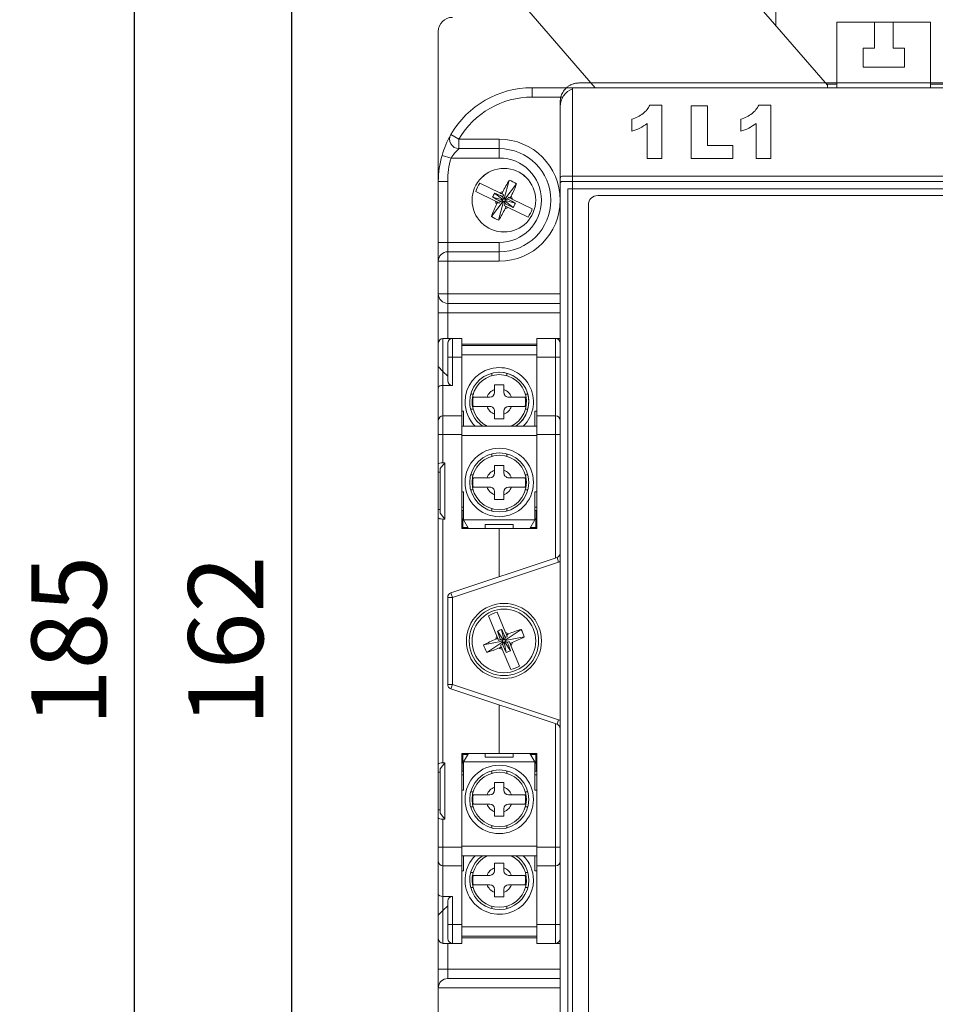
# Model space of a CAD drawing. Units: millimetres. Extents: x 2352 to 3475, y 1308 to 2084.
# Drawn here: x 2671 to 2768, y 1866 to 1971 of the extents above; entities that cross this region are included whole.
import ezdxf

# ---------------------------------------------------------------- set-up
doc = ezdxf.new("R2010")
doc.units = ezdxf.units.MM
doc.layers.get('0').update_dxf_attribs({"linetype": 'CONTINUOUS', "lineweight": 13})
doc.layers.get('DEFPOINTS').update_dxf_attribs({"linetype": 'CONTINUOUS', "lineweight": 13})
doc.layers.add('DIM', color=3, linetype='CONTINUOUS', lineweight=13)
doc.styles.add('DAYUSP', font='simplex.shx', dxfattribs={"bigfont": 'chineset.shx'})
doc.dimstyles.get("Standard").update_dxf_attribs({"dimscale": 4, "dimtxt": 2, "dimasz": 2, "dimexe": 1.25, "dimexo": 1, "dimgap": 0.75, "dimtad": 1, "dimdsep": 46, "dimlunit": 6, "dimtxsty": 'DAYUSP', "dimcen": 0, "dimadec": 0, "dimazin": 0, "dimtm": 1e-09, "dimtfac": 1, "dimtmove": 0, "dimatfit": 3, "dimfxl": 0, "dimtolj": 1, "dimarcsym": 0})

# ---------------------------------------------------------------- blocks, each defined once
blk = doc.blocks.new('*D228')
at = {"layer": 'DEFPOINTS', "color": 0}
for p in [(2736.44, 1986.22), (2699.77, 1824.22), (2736.44, 1824.22)]:
    blk.add_point(p, dxfattribs=at)
at = {"layer": 'DIM', "color": 0, "lineweight": -2}
for p, q in [((2732.44, 1986.22), (2694.77, 1986.22)), ((2699.77, 1978.22), (2699.77, 1832.22)), ((2732.44, 1824.22), (2694.77, 1824.22))]:
    blk.add_line(p, q, dxfattribs=at)
at = {"layer": 'DIM', "color": 0}
for points in [[(2698.44, 1978.22), (2701.1, 1978.22), (2699.77, 1986.22)], [(2698.44, 1832.22), (2701.1, 1832.22), (2699.77, 1824.22)]]:
    blk.add_solid(points, dxfattribs=at)
at = {"layer": 'DIM', "color": 0, "insert": (2692.77, 1905.22), "char_height": 8, "attachment_point": 5, "rotation": 90, "style": 'DAYUSP'}
blk.add_mtext('\\A1;162', dxfattribs=at)
blk = doc.blocks.new('*D229')
at = {"layer": 'DEFPOINTS', "color": 0}
for p in [(2683.05, 1997.72), (2723.94, 1997.72), (2723.94, 1812.72)]:
    blk.add_point(p, dxfattribs=at)
at = {"layer": 'DIM', "color": 0, "lineweight": -2}
for p, q in [((2719.94, 1997.72), (2678.05, 1997.72)), ((2683.05, 1820.72), (2683.05, 1989.72)), ((2719.94, 1812.72), (2678.05, 1812.72))]:
    blk.add_line(p, q, dxfattribs=at)
at = {"layer": 'DIM', "color": 0}
for points in [[(2681.71, 1989.72), (2684.38, 1989.72), (2683.05, 1997.72)], [(2681.71, 1820.72), (2684.38, 1820.72), (2683.05, 1812.72)]]:
    blk.add_solid(points, dxfattribs=at)
at = {"layer": 'DIM', "color": 0, "insert": (2676.05, 1905.22), "char_height": 8, "attachment_point": 5, "rotation": 90, "style": 'DAYUSP'}
blk.add_mtext('\\A1;185', dxfattribs=at)

msp = doc.modelspace()

# ---------------------------------------------------------------- linework, layer by layer
at = {"color": 0, "linetype": 'Continuous', "lineweight": 15}
for p, q in [((2751.44, 1981.857), (2751.44, 1970.826)), ((2723.94, 1973.717), (2732.157, 1964.217)), ((2756.94, 1964.467), (2748.94, 1973.717)), ((2757.94, 1971.217), (2761.94, 1971.217)), ((2757.94, 1964.217), (2757.94, 1971.217)), ((2761.94, 1971.217), (2761.94, 1968.417)), ((2761.94, 1971.217), (2763.94, 1971.217)), ((2763.94, 1968.417), (2763.94, 1971.217)), ((2763.94, 1971.217), (2767.94, 1971.217)), ((2767.94, 1971.217), (2767.94, 1964.217)), ((2715.44, 1970.217), (2715.44, 1954.217)), ((2761.94, 1968.417), (2760.74, 1968.417)), ((2760.74, 1968.417), (2760.74, 1966.417)), ((2765.14, 1968.417), (2763.94, 1968.417)), ((2765.14, 1966.417), (2765.14, 1968.417)), ((2760.74, 1966.417), (2765.14, 1966.417)), ((2756.845, 1964.577), (2757.94, 1964.577)), ((2767.94, 1964.577), (2772.004, 1964.577)), ((2725.44, 1964.217), (2729.75, 1964.217)), ((2725.44, 1963.217), (2725.44, 1964.217)), ((2729.75, 1964.217), (2838.44, 1964.217)), ((2729.75, 1964.217), (2729.75, 1964.094)), ((2729.75, 1964.094), (2729.75, 1846.34)), ((2756.94, 1964.217), (2756.94, 1964.467)), ((2728.708, 1963.217), (2725.44, 1963.217)), ((2728.44, 1962.217), (2728.44, 1848.217)), ((2717.646, 1958.717), (2716.78, 1959.217)), ((2717.646, 1958.717), (2721.94, 1958.717)), ((2717.646, 1958.717), (2717.646, 1957.717)), ((2721.94, 1958.717), (2721.94, 1957.717)), ((2721.94, 1957.717), (2717.646, 1957.717)), ((2721.94, 1957.717), (2721.94, 1956.717)), ((2716.795, 1956.717), (2715.834, 1956.995)), ((2721.94, 1956.717), (2716.795, 1956.717)), ((2715.44, 1947.717), (2715.44, 1954.217)), ((2716.44, 1954.217), (2715.44, 1954.217)), ((2716.44, 1954.217), (2716.44, 1947.717)), ((2723.004, 1954.352), (2722.479, 1952.362)), ((2719.432, 1953.134), (2721.548, 1952.097)), ((2721.988, 1952.995), (2719.872, 1954.032)), ((2722.321, 1953.109), (2722.255, 1952.976)), ((2723.782, 1953.971), (2722.531, 1952.336)), ((2721.099, 1950.463), (2722.349, 1952.098)), ((2721.225, 1952.538), (2722.295, 1952.255)), ((2722.321, 1952.308), (2721.442, 1952.981)), ((2721.548, 1952.097), (2721.682, 1952.032)), ((2721.846, 1951.951), (2721.682, 1952.032)), ((2721.727, 1951.898), (2721.846, 1951.951)), ((2721.972, 1951.89), (2721.846, 1951.951)), ((2721.876, 1950.082), (2722.402, 1952.072)), ((2721.972, 1951.89), (2722.038, 1952.037)), ((2722.122, 1952.93), (2721.988, 1952.995)), ((2722.012, 1952.112), (2722.295, 1952.181)), ((2722.038, 1952.037), (2722.303, 1952.156)), ((2722.122, 1952.93), (2722.286, 1952.849)), ((2722.255, 1952.976), (2722.286, 1952.849)), ((2722.26, 1952.62), (2722.379, 1952.354)), ((2722.286, 1952.849), (2722.412, 1952.788)), ((2722.336, 1952.645), (2722.412, 1952.788)), ((2722.336, 1952.645), (2722.405, 1952.362)), ((2722.545, 1951.788), (2722.476, 1952.071)), ((2722.62, 1951.814), (2722.502, 1952.08)), ((2723.439, 1951.453), (2722.559, 1952.126)), ((2722.843, 1952.397), (2722.577, 1952.278)), ((2723.656, 1951.896), (2722.585, 1952.178)), ((2722.869, 1952.321), (2722.586, 1952.252)), ((2722.909, 1952.544), (2722.843, 1952.397)), ((2722.909, 1952.544), (2723.035, 1952.482)), ((2723.153, 1952.536), (2723.035, 1952.482)), ((2723.035, 1952.482), (2723.199, 1952.402)), ((2723.153, 1952.536), (2723.219, 1952.669)), ((2723.332, 1952.336), (2723.199, 1952.402)), ((2725.449, 1951.299), (2723.332, 1952.336)), ((2721.727, 1951.898), (2721.662, 1951.765)), ((2722.545, 1951.788), (2722.469, 1951.646)), ((2722.594, 1951.584), (2722.469, 1951.646)), ((2722.56, 1951.325), (2722.625, 1951.458)), ((2722.759, 1951.504), (2722.594, 1951.584)), ((2722.625, 1951.458), (2722.594, 1951.584)), ((2722.759, 1951.504), (2722.892, 1951.438)), ((2722.892, 1951.438), (2725.009, 1950.401)), ((2715.44, 1947.717), (2715.44, 1945.717)), ((2716.44, 1947.717), (2715.44, 1947.717)), ((2716.44, 1947.717), (2721.94, 1947.717)), ((2716.44, 1946.717), (2716.44, 1947.717)), ((2716.44, 1946.717), (2721.94, 1946.717)), ((2716.44, 1945.717), (2716.44, 1946.717)), ((2721.94, 1946.717), (2721.94, 1947.717)), ((2721.94, 1945.717), (2721.94, 1946.717)), ((2715.44, 1942.217), (2715.44, 1945.717)), ((2716.44, 1945.717), (2715.44, 1945.717)), ((2721.94, 1945.717), (2716.44, 1945.717)), ((2716.44, 1945.717), (2716.44, 1942.217)), ((2715.44, 1942.217), (2715.44, 1940.217)), ((2716.44, 1942.217), (2715.44, 1942.217)), ((2716.44, 1942.217), (2728.44, 1942.217)), ((2716.44, 1941.217), (2716.44, 1942.217)), ((2716.44, 1940.217), (2716.44, 1941.217)), ((2728.44, 1941.217), (2716.44, 1941.217)), ((2715.44, 1936.967), (2715.44, 1940.217)), ((2716.44, 1940.217), (2715.44, 1940.217)), ((2728.44, 1940.217), (2716.44, 1940.217)), ((2716.44, 1940.217), (2716.44, 1937.467)), ((2715.94, 1937.467), (2716.94, 1937.467)), ((2715.94, 1937.467), (2715.94, 1933.967)), ((2716.94, 1937.467), (2717.94, 1937.467)), ((2716.94, 1937.467), (2716.94, 1935.467)), ((2717.14, 1937.467), (2717.94, 1937.467)), ((2717.94, 1937.467), (2717.94, 1935.467)), ((2726.74, 1937.467), (2725.94, 1937.467)), ((2725.94, 1935.467), (2725.94, 1937.467)), ((2725.94, 1937.467), (2727.94, 1937.467)), ((2727.94, 1937.467), (2728.44, 1937.467)), ((2727.94, 1937.467), (2727.94, 1935.467)), ((2715.44, 1934.467), (2715.44, 1936.967)), ((2716.44, 1935.467), (2716.44, 1936.967)), ((2725.94, 1936.867), (2717.94, 1936.867)), ((2717.94, 1936.717), (2725.94, 1936.717)), ((2718.14, 1936.717), (2717.94, 1936.717)), ((2725.74, 1936.717), (2718.14, 1936.717)), ((2718.14, 1936.717), (2718.14, 1936.717)), ((2725.94, 1936.717), (2725.74, 1936.717)), ((2725.74, 1936.717), (2725.74, 1936.717)), ((2716.94, 1935.467), (2716.44, 1935.467)), ((2716.44, 1932.967), (2716.44, 1935.467)), ((2716.94, 1935.467), (2716.94, 1932.467)), ((2717.94, 1935.467), (2716.94, 1935.467)), ((2725.94, 1935.717), (2717.94, 1935.717)), ((2717.94, 1935.467), (2717.94, 1929.217)), ((2725.94, 1929.217), (2725.94, 1935.467)), ((2727.94, 1935.467), (2725.94, 1935.467)), ((2728.44, 1935.467), (2727.94, 1935.467)), ((2727.94, 1929.217), (2727.94, 1935.467)), ((2715.44, 1932.26), (2715.44, 1934.467)), ((2715.44, 1934.467), (2715.94, 1933.967)), ((2716.44, 1933.467), (2715.94, 1933.967)), ((2715.94, 1933.967), (2715.94, 1932.467)), ((2721.14, 1933.504), (2721.14, 1933.763)), ((2722.74, 1933.504), (2722.74, 1933.763)), ((2715.44, 1928.717), (2715.44, 1932.26)), ((2715.94, 1932.467), (2716.94, 1932.467)), ((2715.94, 1932.467), (2715.94, 1929.217)), ((2721.44, 1932.517), (2721.44, 1932.024)), ((2722.44, 1932.517), (2721.44, 1932.517)), ((2721.44, 1932.024), (2721.44, 1931.717)), ((2722.44, 1932.024), (2722.44, 1932.517)), ((2722.44, 1931.717), (2722.44, 1932.024)), ((2719.153, 1931.517), (2718.894, 1931.517)), ((2720.633, 1931.217), (2719.171, 1931.217)), ((2720.94, 1931.217), (2720.633, 1931.217)), ((2723.248, 1931.217), (2722.94, 1931.217)), ((2724.71, 1931.217), (2723.248, 1931.217)), ((2724.987, 1931.517), (2724.728, 1931.517)), ((2719.153, 1929.917), (2718.894, 1929.917)), ((2719.171, 1930.217), (2720.633, 1930.217)), ((2720.94, 1930.217), (2720.633, 1930.217)), ((2723.248, 1930.217), (2722.94, 1930.217)), ((2723.248, 1930.217), (2724.71, 1930.217)), ((2724.987, 1929.917), (2724.728, 1929.917)), ((2715.94, 1929.217), (2717.94, 1929.217)), ((2715.94, 1929.217), (2715.94, 1927.217)), ((2717.14, 1929.217), (2717.94, 1929.217)), ((2717.94, 1929.717), (2718.14, 1929.717)), ((2717.94, 1929.217), (2717.94, 1927.217)), ((2718.14, 1929.717), (2718.14, 1928.117)), ((2718.14, 1929.717), (2718.14, 1928.117)), ((2721.44, 1929.717), (2721.44, 1929.409)), ((2721.44, 1929.409), (2721.44, 1928.917)), ((2721.44, 1928.917), (2722.44, 1928.917)), ((2722.44, 1929.409), (2722.44, 1929.717)), ((2722.44, 1928.917), (2722.44, 1929.409)), ((2725.74, 1928.117), (2725.74, 1929.717)), ((2725.74, 1929.717), (2725.94, 1929.717)), ((2726.74, 1929.217), (2725.94, 1929.217)), ((2725.94, 1927.217), (2725.94, 1929.217)), ((2725.94, 1929.217), (2727.94, 1929.217)), ((2727.94, 1929.217), (2727.94, 1927.217)), ((2715.44, 1927.217), (2715.44, 1928.717)), ((2717.94, 1928.117), (2725.94, 1928.117)), ((2718.14, 1928.117), (2717.94, 1928.117)), ((2725.74, 1928.117), (2718.14, 1928.117)), ((2718.14, 1928.117), (2718.14, 1928.117)), ((2725.94, 1928.117), (2725.74, 1928.117)), ((2725.74, 1928.117), (2725.74, 1928.117)), ((2715.44, 1924.092), (2715.44, 1927.217)), ((2715.94, 1927.217), (2715.44, 1927.217)), ((2715.94, 1927.217), (2715.94, 1924.217)), ((2717.94, 1927.217), (2715.94, 1927.217)), ((2717.94, 1927.217), (2717.94, 1917.217)), ((2725.94, 1927.117), (2717.94, 1927.117)), ((2725.94, 1917.217), (2725.94, 1927.217)), ((2727.94, 1927.217), (2725.94, 1927.217)), ((2727.94, 1914.05), (2727.94, 1927.217)), ((2728.44, 1927.217), (2727.94, 1927.217)), ((2721.14, 1924.904), (2721.14, 1925.163)), ((2722.74, 1924.904), (2722.74, 1925.163)), ((2715.44, 1924.092), (2715.44, 1923.217)), ((2715.64, 1923.592), (2716.14, 1924.217)), ((2716.14, 1924.217), (2715.94, 1924.217)), ((2716.14, 1924.217), (2716.14, 1918.217)), ((2721.44, 1923.917), (2721.44, 1923.424)), ((2722.44, 1923.917), (2721.44, 1923.917)), ((2722.44, 1923.424), (2722.44, 1923.917)), ((2715.44, 1923.217), (2715.44, 1919.217)), ((2715.64, 1923.217), (2715.44, 1923.217)), ((2715.64, 1918.842), (2715.64, 1923.592)), ((2719.153, 1922.917), (2718.894, 1922.917)), ((2720.633, 1922.617), (2719.171, 1922.617)), ((2720.94, 1922.617), (2720.633, 1922.617)), ((2721.44, 1923.424), (2721.44, 1923.117)), ((2722.44, 1923.117), (2722.44, 1923.424)), ((2723.248, 1922.617), (2722.94, 1922.617)), ((2724.71, 1922.617), (2723.248, 1922.617)), ((2724.987, 1922.917), (2724.728, 1922.917)), ((2719.171, 1921.617), (2720.633, 1921.617)), ((2720.94, 1921.617), (2720.633, 1921.617)), ((2723.248, 1921.617), (2722.94, 1921.617)), ((2723.248, 1921.617), (2724.71, 1921.617)), ((2717.94, 1921.117), (2718.14, 1921.117)), ((2718.14, 1921.117), (2718.14, 1918.117)), ((2718.14, 1921.117), (2718.14, 1919.495)), ((2719.153, 1921.317), (2718.894, 1921.317)), ((2721.44, 1921.117), (2721.44, 1920.809)), ((2721.44, 1920.809), (2721.44, 1920.317)), ((2722.44, 1920.809), (2722.44, 1921.117)), ((2722.44, 1920.317), (2722.44, 1920.809)), ((2724.987, 1921.317), (2724.728, 1921.317)), ((2725.74, 1918.117), (2725.74, 1921.117)), ((2725.74, 1921.117), (2725.94, 1921.117)), ((2717.94, 1919.495), (2718.14, 1919.495)), ((2718.14, 1919.495), (2718.14, 1919.417)), ((2718.14, 1919.417), (2718.14, 1919.344)), ((2721.44, 1920.317), (2722.44, 1920.317)), ((2725.74, 1919.496), (2725.94, 1919.496)), ((2715.44, 1919.217), (2715.44, 1918.342)), ((2715.64, 1919.217), (2715.44, 1919.217)), ((2716.14, 1918.217), (2715.64, 1918.842)), ((2718.14, 1919.117), (2717.94, 1919.117)), ((2717.99, 1919.117), (2717.99, 1918.367)), ((2718.14, 1919.344), (2718.14, 1919.279)), ((2718.14, 1919.279), (2718.14, 1919.223)), ((2718.14, 1919.223), (2718.14, 1919.177)), ((2718.14, 1919.177), (2718.14, 1919.144)), ((2718.14, 1919.144), (2718.14, 1919.124)), ((2718.14, 1919.124), (2718.14, 1919.117)), ((2718.14, 1919.117), (2718.14, 1918.117)), ((2721.14, 1919.07), (2721.14, 1919.329)), ((2722.74, 1919.07), (2722.74, 1919.329)), ((2725.94, 1919.117), (2725.74, 1919.117)), ((2725.89, 1919.117), (2725.89, 1918.367)), ((2715.44, 1892.092), (2715.44, 1918.342)), ((2715.94, 1918.217), (2715.94, 1892.217)), ((2716.14, 1918.217), (2715.94, 1918.217)), ((2718.041, 1917.517), (2717.94, 1917.517)), ((2718.041, 1917.317), (2718.041, 1918.234)), ((2718.041, 1917.317), (2718.609, 1917.317)), ((2718.041, 1917.317), (2718.041, 1917.313)), ((2718.041, 1917.313), (2718.041, 1917.301)), ((2718.041, 1917.301), (2718.041, 1917.283)), ((2725.74, 1918.117), (2718.14, 1918.117)), ((2718.14, 1918.117), (2718.667, 1917.217)), ((2718.667, 1917.217), (2718.14, 1918.117)), ((2718.14, 1918.117), (2718.14, 1918.117)), ((2720.44, 1917.617), (2723.44, 1917.617)), ((2720.44, 1917.217), (2720.44, 1917.617)), ((2723.44, 1917.617), (2723.44, 1917.217)), ((2723.44, 1917.617), (2723.44, 1917.217)), ((2725.74, 1918.117), (2725.213, 1917.217)), ((2725.272, 1917.317), (2725.841, 1917.317)), ((2725.841, 1917.317), (2725.841, 1918.235)), ((2725.841, 1917.317), (2725.841, 1918.235)), ((2725.841, 1917.517), (2725.94, 1917.517)), ((2725.841, 1917.217), (2725.841, 1917.317)), ((2725.841, 1917.317), (2725.841, 1917.317)), ((2725.841, 1917.317), (2725.841, 1917.313)), ((2725.841, 1917.313), (2725.841, 1917.302)), ((2725.841, 1917.302), (2725.841, 1917.283)), ((2721.94, 1917.217), (2717.94, 1917.217)), ((2718.041, 1917.283), (2718.041, 1917.258)), ((2718.041, 1917.258), (2718.041, 1917.228)), ((2718.041, 1917.228), (2718.041, 1917.217)), ((2721.94, 1917.217), (2725.94, 1917.217)), ((2721.94, 1912.05), (2721.94, 1917.217)), ((2721.94, 1917.217), (2721.94, 1912.05)), ((2725.841, 1917.283), (2725.841, 1917.258)), ((2725.841, 1917.258), (2725.841, 1917.228)), ((2725.841, 1917.228), (2725.841, 1917.217)), ((2716.782, 1910.331), (2728.098, 1914.103)), ((2728.257, 1913.628), (2716.94, 1909.856)), ((2728.257, 1913.628), (2728.098, 1914.103)), ((2716.94, 1909.856), (2716.782, 1910.331)), ((2716.44, 1900.577), (2716.44, 1909.856)), ((2716.94, 1909.856), (2716.44, 1909.856)), ((2716.94, 1909.856), (2716.94, 1900.577)), ((2720.789, 1907.893), (2721.692, 1905.716)), ((2722.616, 1906.1), (2721.713, 1908.276)), ((2721.74, 1906.261), (2722.357, 1905.341)), ((2722.196, 1906.45), (2722.411, 1905.364)), ((2724.275, 1906.446), (2722.565, 1905.3)), ((2722.672, 1905.963), (2722.616, 1906.1)), ((2722.672, 1905.963), (2722.743, 1905.793)), ((2722.803, 1905.908), (2722.743, 1905.793)), ((2722.743, 1905.793), (2722.796, 1905.664)), ((2722.94, 1905.965), (2722.803, 1905.908)), ((2720.274, 1904.787), (2722.293, 1905.188)), ((2720.606, 1903.987), (2722.316, 1905.133)), ((2721.695, 1905.449), (2721.558, 1905.392)), ((2721.692, 1905.716), (2721.749, 1905.579)), ((2721.695, 1905.449), (2721.819, 1905.41)), ((2721.819, 1905.41), (2721.749, 1905.579)), ((2721.872, 1905.281), (2721.819, 1905.41)), ((2721.872, 1905.281), (2722.019, 1905.348)), ((2722.019, 1905.348), (2722.297, 1905.261)), ((2722.05, 1905.422), (2722.307, 1905.286)), ((2722.235, 1904.826), (2722.084, 1904.77)), ((2722.138, 1904.64), (2722.084, 1904.77)), ((2722.235, 1904.826), (2722.371, 1905.084)), ((2722.309, 1904.795), (2722.396, 1905.074)), ((2722.469, 1905.07), (2722.685, 1903.983)), ((2722.571, 1905.638), (2722.485, 1905.36)), ((2722.645, 1905.608), (2722.51, 1905.35)), ((2723.14, 1904.172), (2722.524, 1905.092)), ((2722.831, 1905.012), (2722.573, 1905.147)), ((2722.862, 1905.086), (2722.584, 1905.172)), ((2724.607, 1905.646), (2722.587, 1905.246)), ((2722.645, 1905.608), (2722.796, 1905.664)), ((2723.008, 1905.153), (2722.862, 1905.086)), ((2723.008, 1905.153), (2723.062, 1905.023)), ((2723.062, 1905.023), (2723.132, 1904.854)), ((2723.186, 1904.985), (2723.062, 1905.023)), ((2723.189, 1904.717), (2723.132, 1904.854)), ((2723.186, 1904.985), (2723.323, 1905.042)), ((2724.092, 1902.54), (2723.189, 1904.717)), ((2721.941, 1904.468), (2722.078, 1904.525)), ((2722.078, 1904.525), (2722.138, 1904.64)), ((2722.208, 1904.471), (2722.138, 1904.64)), ((2722.208, 1904.471), (2722.265, 1904.334)), ((2722.265, 1904.334), (2723.168, 1902.157)), ((2716.94, 1900.577), (2716.44, 1900.577)), ((2716.94, 1900.577), (2716.782, 1900.103)), ((2716.94, 1900.577), (2728.257, 1896.805)), ((2728.098, 1896.331), (2716.782, 1900.103)), ((2721.94, 1893.217), (2721.94, 1898.383)), ((2721.94, 1898.383), (2721.94, 1893.217)), ((2727.94, 1883.217), (2727.94, 1896.383)), ((2728.257, 1896.805), (2728.098, 1896.331)), ((2721.94, 1893.217), (2717.94, 1893.217)), ((2717.94, 1893.217), (2717.94, 1883.217)), ((2718.04, 1893.117), (2718.04, 1893.217)), ((2718.14, 1892.317), (2718.667, 1893.217)), ((2720.44, 1892.817), (2720.44, 1893.217)), ((2721.94, 1893.217), (2725.94, 1893.217)), ((2723.44, 1893.217), (2723.44, 1892.817)), ((2725.213, 1893.217), (2725.74, 1892.317)), ((2725.84, 1893.117), (2725.84, 1893.217)), ((2725.94, 1883.217), (2725.94, 1893.217)), ((2715.64, 1891.592), (2716.14, 1892.217)), ((2716.14, 1892.217), (2715.94, 1892.217)), ((2716.14, 1892.217), (2716.14, 1886.217)), ((2718.04, 1892.917), (2717.94, 1892.917)), ((2718.04, 1893.117), (2718.04, 1892.199)), ((2718.609, 1893.117), (2718.04, 1893.117)), ((2718.14, 1892.317), (2725.74, 1892.317)), ((2718.14, 1892.317), (2718.14, 1889.317)), ((2723.44, 1892.817), (2720.44, 1892.817)), ((2725.84, 1893.117), (2725.272, 1893.117)), ((2725.74, 1889.317), (2725.74, 1892.317)), ((2725.84, 1893.117), (2725.84, 1892.199)), ((2725.84, 1892.917), (2725.94, 1892.917)), ((2715.44, 1892.092), (2715.44, 1891.217)), ((2715.44, 1891.217), (2715.44, 1887.217)), ((2715.64, 1891.217), (2715.44, 1891.217)), ((2715.64, 1886.842), (2715.64, 1891.592)), ((2717.94, 1891.317), (2718.14, 1891.317)), ((2717.99, 1891.317), (2717.99, 1892.067)), ((2721.14, 1891.363), (2721.14, 1891.104)), ((2722.74, 1891.363), (2722.74, 1891.104)), ((2725.74, 1891.317), (2725.94, 1891.317)), ((2725.89, 1891.317), (2725.89, 1892.067)), ((2718.14, 1890.938), (2717.94, 1890.938)), ((2721.44, 1890.117), (2721.44, 1889.624)), ((2722.44, 1890.117), (2721.44, 1890.117)), ((2722.44, 1889.624), (2722.44, 1890.117)), ((2725.94, 1890.938), (2725.74, 1890.938)), ((2718.14, 1889.317), (2717.94, 1889.317)), ((2718.894, 1889.117), (2719.153, 1889.117)), ((2721.44, 1889.624), (2721.44, 1889.317)), ((2722.44, 1889.317), (2722.44, 1889.624)), ((2724.728, 1889.117), (2724.987, 1889.117)), ((2725.94, 1889.317), (2725.74, 1889.317)), ((2720.633, 1888.817), (2719.171, 1888.817)), ((2720.633, 1888.817), (2720.94, 1888.817)), ((2722.94, 1888.817), (2723.248, 1888.817)), ((2724.71, 1888.817), (2723.248, 1888.817)), ((2715.44, 1887.217), (2715.44, 1886.342)), ((2715.64, 1887.217), (2715.44, 1887.217)), ((2718.894, 1887.517), (2719.153, 1887.517)), ((2719.171, 1887.817), (2720.633, 1887.817)), ((2720.633, 1887.817), (2720.94, 1887.817)), ((2721.44, 1887.317), (2721.44, 1887.009)), ((2721.44, 1887.009), (2721.44, 1886.517)), ((2722.44, 1887.009), (2722.44, 1887.317)), ((2722.44, 1886.517), (2722.44, 1887.009)), ((2722.94, 1887.817), (2723.248, 1887.817)), ((2723.248, 1887.817), (2724.71, 1887.817)), ((2724.728, 1887.517), (2724.987, 1887.517)), ((2715.44, 1883.217), (2715.44, 1886.342)), ((2716.14, 1886.217), (2715.64, 1886.842)), ((2716.14, 1886.217), (2715.94, 1886.217)), ((2715.94, 1886.217), (2715.94, 1883.217)), ((2721.44, 1886.517), (2722.44, 1886.517)), ((2721.14, 1885.529), (2721.14, 1885.27)), ((2722.74, 1885.529), (2722.74, 1885.27)), ((2715.44, 1881.717), (2715.44, 1883.217)), ((2715.94, 1883.217), (2715.44, 1883.217)), ((2715.94, 1883.217), (2715.94, 1881.217)), ((2715.94, 1883.217), (2717.94, 1883.217)), ((2717.94, 1883.317), (2725.94, 1883.317)), ((2717.94, 1883.217), (2717.94, 1881.217)), ((2725.94, 1881.217), (2725.94, 1883.217)), ((2725.94, 1883.217), (2727.94, 1883.217)), ((2727.94, 1883.217), (2727.94, 1881.217)), ((2727.94, 1883.217), (2728.44, 1883.217)), ((2715.44, 1878.174), (2715.44, 1881.717)), ((2725.94, 1882.317), (2717.94, 1882.317)), ((2718.14, 1882.317), (2718.14, 1880.717)), ((2725.74, 1880.717), (2725.74, 1882.317)), ((2715.94, 1881.217), (2715.94, 1877.967)), ((2717.94, 1881.217), (2715.94, 1881.217)), ((2717.14, 1881.217), (2717.94, 1881.217)), ((2717.94, 1881.217), (2717.94, 1874.967)), ((2718.14, 1880.717), (2717.94, 1880.717)), ((2721.44, 1881.517), (2721.44, 1881.024)), ((2722.44, 1881.517), (2721.44, 1881.517)), ((2721.44, 1881.024), (2721.44, 1880.717)), ((2722.44, 1881.024), (2722.44, 1881.517)), ((2722.44, 1880.717), (2722.44, 1881.024)), ((2725.94, 1880.717), (2725.74, 1880.717)), ((2725.94, 1874.967), (2725.94, 1881.217)), ((2726.74, 1881.217), (2725.94, 1881.217)), ((2727.94, 1881.217), (2725.94, 1881.217)), ((2727.94, 1874.967), (2727.94, 1881.217)), ((2718.894, 1880.517), (2719.153, 1880.517)), ((2720.633, 1880.217), (2719.171, 1880.217)), ((2720.633, 1880.217), (2720.94, 1880.217)), ((2722.94, 1880.217), (2723.248, 1880.217)), ((2724.71, 1880.217), (2723.248, 1880.217)), ((2724.728, 1880.517), (2724.987, 1880.517)), ((2718.894, 1878.917), (2719.153, 1878.917)), ((2719.171, 1879.217), (2720.633, 1879.217)), ((2720.633, 1879.217), (2720.94, 1879.217)), ((2721.44, 1878.717), (2721.44, 1878.409)), ((2722.44, 1878.409), (2722.44, 1878.717)), ((2722.94, 1879.217), (2723.248, 1879.217)), ((2723.248, 1879.217), (2724.71, 1879.217)), ((2724.728, 1878.917), (2724.987, 1878.917)), ((2715.44, 1875.967), (2715.44, 1878.174)), ((2715.94, 1877.967), (2715.94, 1876.467)), ((2715.94, 1877.967), (2716.94, 1877.967)), ((2716.44, 1874.967), (2716.44, 1877.467)), ((2716.94, 1877.967), (2716.94, 1874.967)), ((2721.44, 1878.409), (2721.44, 1877.917)), ((2721.44, 1877.917), (2722.44, 1877.917)), ((2722.44, 1877.917), (2722.44, 1878.409)), ((2715.94, 1876.467), (2715.44, 1875.967)), ((2715.94, 1876.467), (2716.44, 1876.967)), ((2715.94, 1876.467), (2715.94, 1872.967)), ((2721.14, 1876.929), (2721.14, 1876.67)), ((2722.74, 1876.929), (2722.74, 1876.67)), ((2715.44, 1873.467), (2715.44, 1875.967)), ((2716.44, 1873.467), (2716.44, 1874.967)), ((2716.94, 1874.967), (2716.44, 1874.967)), ((2716.94, 1874.967), (2716.94, 1872.967)), ((2716.94, 1874.967), (2717.94, 1874.967)), ((2717.94, 1874.967), (2717.94, 1872.967)), ((2717.94, 1874.717), (2725.94, 1874.717)), ((2725.94, 1872.967), (2725.94, 1874.967)), ((2725.94, 1874.967), (2727.94, 1874.967)), ((2727.94, 1874.967), (2727.94, 1872.967)), ((2727.94, 1874.967), (2728.44, 1874.967)), ((2715.44, 1870.217), (2715.44, 1873.467)), ((2725.94, 1873.717), (2717.94, 1873.717)), ((2725.94, 1873.567), (2717.94, 1873.567)), ((2716.94, 1872.967), (2715.94, 1872.967)), ((2716.44, 1872.967), (2716.44, 1870.217)), ((2717.94, 1872.967), (2716.94, 1872.967)), ((2717.14, 1872.967), (2717.94, 1872.967)), ((2726.74, 1872.967), (2725.94, 1872.967)), ((2727.94, 1872.967), (2725.94, 1872.967)), ((2728.44, 1872.967), (2727.94, 1872.967)), ((2715.44, 1870.217), (2715.44, 1868.217)), ((2715.44, 1870.217), (2716.44, 1870.217)), ((2716.44, 1870.217), (2728.44, 1870.217)), ((2716.44, 1869.217), (2716.44, 1870.217)), ((2716.44, 1869.217), (2728.44, 1869.217)), ((2728.44, 1868.217), (2715.44, 1868.217)), ((2715.44, 1868.217), (2715.44, 1864.717))]:
    msp.add_line(p, q, dxfattribs=at)
at = {"linetype": 'Continuous', "lineweight": 15}
for p, q in [((2730.44, 1964.717), (2838.44, 1964.717)), ((2739.283, 1962.357), (2737.993, 1962.357)), ((2739.283, 1956.663), (2739.283, 1962.357)), ((2742.4, 1956.663), (2742.4, 1962.263)), ((2742.4, 1962.263), (2744.131, 1962.263)), ((2744.131, 1962.263), (2744.131, 1958.041)), ((2750.9, 1962.357), (2749.61, 1962.357)), ((2750.9, 1956.663), (2750.9, 1962.357)), ((2736.069, 1960.857), (2736.069, 1959.579)), ((2737.706, 1960.394), (2737.706, 1956.663)), ((2747.686, 1960.857), (2747.686, 1959.579)), ((2749.323, 1960.394), (2749.323, 1956.663)), ((2744.131, 1958.041), (2746.832, 1958.041)), ((2746.832, 1958.041), (2746.832, 1956.663)), ((2737.706, 1956.663), (2739.283, 1956.663)), ((2746.832, 1956.663), (2742.4, 1956.663)), ((2749.323, 1956.663), (2750.9, 1956.663)), ((2728.44, 1954.548), (2728.44, 1953.996)), ((2840.24, 1954.768), (2728.64, 1954.768)), ((2728.64, 1954.217), (2840.24, 1954.217)), ((2839.64, 1953.417), (2729.24, 1953.417)), ((2729.24, 1953.417), (2729.24, 1858.017))]:
    msp.add_line(p, q, dxfattribs=at)
at = {"linetype": 'Continuous'}
for p, q in [((2732.44, 1952.717), (2836.44, 1952.717)), ((2731.44, 1951.717), (2731.44, 1859.717))]:
    msp.add_line(p, q, dxfattribs=at)
at = {"color": 0, "linetype": 'Continuous', "lineweight": 15}
for centre, radius in [((2722.44, 1952.217), 3.391), ((2722.44, 1952.217), 3.39), ((2722.44, 1905.217), 4), ((2722.44, 1905.217), 3.7), ((2722.44, 1905.217), 3.391), ((2722.44, 1905.217), 3.39), ((2721.94, 1888.317), 3.15)]:
    msp.add_circle(centre, radius, dxfattribs=at)
at = {"color": 0, "linetype": 'Continuous', "lineweight": 15, "extrusion": (-1.10688e-05, -6.49277e-11, -1)}
msp.add_circle((-2721.94, 1922.117, -0.03), 3.65, dxfattribs=at)
at = {"color": 0, "linetype": 'Continuous', "lineweight": 15, "extrusion": (1.10688e-05, 6.49277e-11, 1)}
msp.add_circle((2721.94, 1922.117, 0.03), 3.15, dxfattribs=at)
at = {"color": 0, "linetype": 'Continuous', "lineweight": 15, "extrusion": (-5.55958e-12, 5.93226e-16, -1)}
msp.add_circle((-2721.94, 1922.117, 0), 2.9, dxfattribs=at)
at = {"color": 0, "linetype": 'Continuous', "lineweight": 15, "extrusion": (0, 0, -1)}
msp.add_circle((-2721.94, 1888.317), 3.65, dxfattribs=at)
at = {"color": 0, "linetype": 'Continuous', "lineweight": 15, "extrusion": (-2.46519e-32, 6.10623e-16, -1)}
msp.add_circle((-2721.94, 1888.317), 2.9, dxfattribs=at)
at = {"color": 0, "linetype": 'Continuous', "lineweight": 15}
for centre, radius, start, end in [((2716.94, 1970.217), 1.5, 90, 180), ((2725.44, 1954.217), 10, 90, 150), ((2725.44, 1954.217), 10, 90, 150), ((2730.44, 1962.217), 2, 110.18288, 180), ((2725.44, 1954.217), 9, 90, 150), ((2725.44, 1954.217), 10, 150, 163.87238), ((2717.646, 1958.717), 1, 150, 270), ((2721.94, 1952.217), 6.5, 0, 90), ((2720.414, 1954.497), 4.245, 130.68409, 148.48183), ((2721.94, 1952.217), 5.5, 270, 90), ((2725.44, 1954.217), 10, 163.87238, 180), ((2725.44, 1954.217), 10, 163.87238, 180), ((2725.44, 1954.217), 9, 163.87238, 180), ((2721.94, 1952.217), 4.5, 270, 90), ((2734.073, 1947.455), 13.042, 148.07206, 154.30789), ((2720.723, 1948.712), 6.083, 59.81078, 67.97564), ((2722.44, 1952.217), 3.145, 144.74535, 163.04107), ((2722.44, 1952.217), 0.9, 97.6422, 120.14422), ((2712.317, 1958.16), 12.207, 333.26498, 339.92791), ((2738.779, 1944.21), 19.429, 153.16595, 154.62046), ((2768.026, 2038.141), 97.562, 241.33319, 241.85869), ((2688.908, 1878.143), 81.603, 65.87634, 66.50461), ((2722.44, 1952.217), 0.9, 187.6422, 210.14422), ((2721.638, 1951.942), 0.1, 333.89321, 63.89321), ((2721.94, 1952.217), 6.5, 270, 0), ((2721.974, 1952.057), 0.0671, 342.35851, 55.4279), ((2722.166, 1953.02), 0.1, 243.89321, 333.89321), ((2722.281, 1952.684), 0.0671, 252.35851, 325.4279), ((2722.44, 1952.217), 0.15, 165.20314, 193.69878), ((2722.44, 1952.217), 0.15, 142.58328, 165.20314), ((2722.44, 1952.217), 0.15, 193.69878, 204.08764), ((2722.44, 1952.217), 0.15, 204.08764, 232.58328), ((2722.44, 1952.217), 0.15, 114.08764, 142.58328), ((2722.44, 1952.217), 0.15, 232.58328, 255.20314), ((2722.44, 1952.217), 0.15, 103.69878, 114.08764), ((2722.44, 1952.217), 0.15, 255.20314, 283.69878), ((2722.44, 1952.217), 0.15, 75.20314, 103.69878), ((2722.44, 1952.217), 0.15, 283.69878, 294.08764), ((2722.44, 1952.217), 0.15, 52.58328, 75.20314), ((2722.44, 1952.217), 0.15, 294.08764, 322.58328), ((2722.44, 1952.217), 0.15, 24.08764, 52.58328), ((2722.44, 1952.217), 0.15, 322.58328, 345.20314), ((2722.44, 1952.217), 0.15, 13.69878, 24.08764), ((2722.44, 1952.217), 0.15, 345.20314, 13.69878), ((2722.907, 1952.377), 0.0671, 162.35851, 235.4279), ((2676.854, 1866.292), 97.562, 61.33319, 61.85869), ((2723.243, 1952.492), 0.1, 153.89321, 243.89321), ((2722.44, 1952.217), 0.9, 7.6422, 30.14422), ((2732.564, 1946.274), 12.207, 153.26498, 159.92791), ((2710.808, 1956.979), 13.042, 328.07206, 334.30789), ((2722.6, 1951.75), 0.0671, 72.35851, 145.4279), ((2722.44, 1952.217), 0.9, 277.6422, 300.14422), ((2755.972, 2026.29), 81.603, 245.87634, 246.50461), ((2722.715, 1951.414), 0.1, 63.89321, 153.89321), ((2706.102, 1960.223), 19.429, 333.16595, 334.62046), ((2722.44, 1952.217), 3.145, 324.74535, 343.04107), ((2724.158, 1955.721), 6.083, 239.81078, 247.97564), ((2716.44, 1945.717), 1, 90, 180), ((2716.44, 1942.217), 1, 180, 270), ((2715.94, 1936.967), 0.5, 90, 180), ((2716.94, 1936.967), 0.5, 90, 180), ((2727.94, 1936.967), 0.5, 0, 90), ((2721.94, 1930.717), 3.65, 314.57596, 180), ((2721.94, 1930.717), 3.15, 304.37193, 180), ((2721.94, 1930.717), 2.9, 296.29223, 243.70912), ((2721.94, 1930.717), 3.15, 304.37193, 90.00034), ((2716.94, 1932.967), 0.5, 180, 270), ((2721.94, 1930.717), 1.4, 110.92519, 159.07553), ((2721.94, 1930.717), 1.4, 20.92519, 69.07553), ((2721.94, 1930.717), 2.814, 169.76631, 190.2344), ((2720.94, 1931.717), 0.5, 270.00036, 0), ((2722.94, 1931.717), 0.5, 180, 270.00036), ((2721.94, 1930.717), 2.814, 349.76631, 10.2344), ((2721.94, 1930.717), 3.65, 180, 225.42538), ((2721.94, 1930.717), 3.15, 180, 235.62942), ((2721.94, 1930.717), 1.4, 200.92519, 249.07553), ((2720.94, 1929.717), 0.5, 0, 90.00036), ((2722.94, 1929.717), 0.5, 90.00036, 180), ((2721.94, 1930.717), 1.4, 290.92519, 339.07553), ((2715.94, 1928.717), 0.5, 90, 180), ((2727.94, 1928.717), 0.5, 0, 90), ((2721.94, 1922.117), 3.15, 270.00034, 90.00034), ((2721.94, 1922.117), 2.814, 169.76631, 190.2344), ((2721.94, 1922.117), 1.4, 110.92519, 159.07553), ((2720.94, 1923.117), 0.5, 270.00036, 0), ((2721.94, 1922.117), 1.4, 20.92519, 69.07553), ((2722.94, 1923.117), 0.5, 180, 270.00036), ((2721.94, 1922.117), 2.814, 349.76631, 10.2344), ((2721.94, 1922.117), 1.4, 200.92519, 249.07553), ((2720.94, 1921.117), 0.5, 0, 90.00036), ((2722.94, 1921.117), 0.5, 90.00036, 180), ((2721.94, 1922.117), 1.4, 290.92519, 339.07553), ((2718.19, 1918.367), 0.2, 180, 255.51074), ((2725.69, 1918.367), 0.2, 284.47067, 0), ((2727.94, 1914.577), 0.5, 288.43495, 0), ((2727.94, 1914.577), 1, 288.43495, 300), ((2716.94, 1909.856), 0.5, 108.43495, 180), ((2722.44, 1905.217), 3.145, 103.37481, 121.67053), ((2729.41, 1888.41), 19.429, 111.79542, 113.24993), ((2813.44, 1939.57), 97.562, 199.96266, 200.48815), ((2648.319, 1871.79), 81.603, 24.50581, 25.13407), ((2722.44, 1905.217), 0.9, 56.27166, 78.77368), ((2722.765, 1906.001), 0.1, 202.52267, 292.52267), ((2728.023, 1893.955), 13.042, 106.70153, 112.93735), ((2718.835, 1903.722), 6.083, 18.44024, 26.60511), ((2726.109, 1894.066), 12.207, 111.89444, 118.55737), ((2726.045, 1906.712), 6.083, 198.44024, 206.60511), ((2722.44, 1905.217), 0.9, 146.27166, 168.77368), ((2721.656, 1905.541), 0.1, 292.52267, 22.52267), ((2721.984, 1905.405), 0.0671, 300.98798, 14.05737), ((2722.252, 1904.761), 0.0671, 30.98798, 104.05737), ((2722.44, 1905.217), 0.15, 162.7171, 191.21274), ((2722.44, 1905.217), 0.15, 191.21274, 213.83261), ((2722.44, 1905.217), 0.15, 152.32824, 162.7171), ((2722.44, 1905.217), 0.15, 123.83261, 152.32824), ((2796.561, 1938.643), 81.603, 204.50581, 205.13407), ((2722.44, 1905.217), 0.15, 213.83261, 242.32824), ((2722.44, 1905.217), 0.15, 101.21274, 123.83261), ((2722.44, 1905.217), 0.15, 242.32824, 252.7171), ((2722.44, 1905.217), 0.15, 252.7171, 281.21274), ((2722.44, 1905.217), 0.15, 72.7171, 101.21274), ((2722.44, 1905.217), 0.15, 281.21274, 303.83261), ((2722.44, 1905.217), 0.15, 62.32824, 72.7171), ((2722.44, 1905.217), 0.15, 33.83261, 62.32824), ((2722.44, 1905.217), 0.15, 303.83261, 332.32824), ((2722.44, 1905.217), 0.15, 11.21274, 33.83261), ((2722.629, 1905.673), 0.0671, 210.98798, 284.05737), ((2722.44, 1905.217), 0.15, 332.32824, 342.7171), ((2722.44, 1905.217), 0.15, 342.7171, 11.21274), ((2722.896, 1905.028), 0.0671, 120.98798, 194.05737), ((2631.441, 1870.864), 97.562, 19.96266, 20.48815), ((2723.224, 1904.892), 0.1, 112.52267, 202.52267), ((2722.44, 1905.217), 0.9, 326.27166, 348.77368), ((2718.771, 1916.368), 12.207, 291.89444, 298.55737), ((2716.858, 1916.479), 13.042, 286.70153, 292.93735), ((2722.44, 1905.217), 0.9, 236.27166, 258.77368), ((2722.116, 1904.433), 0.1, 22.52267, 112.52267), ((2715.471, 1922.024), 19.429, 291.79542, 293.24993), ((2722.44, 1905.217), 3.145, 283.37481, 301.67053), ((2716.94, 1900.577), 0.5, 180, 251.56505), ((2727.94, 1895.856), 0.5, 0, 71.56505), ((2727.94, 1895.856), 1, 60, 71.56505), ((2718.19, 1892.067), 0.2, 104.47751, 180), ((2725.69, 1892.067), 0.2, 0, 75.52249), ((2721.94, 1888.317), 1.4, 110.92483, 159.07517), ((2720.94, 1889.317), 0.5, 270, 0), ((2721.94, 1888.317), 1.4, 20.92483, 69.07517), ((2722.94, 1889.317), 0.5, 180, 270), ((2721.94, 1888.317), 2.814, 169.76595, 190.23405), ((2721.94, 1888.317), 2.814, 349.76595, 10.23405), ((2721.94, 1888.317), 1.4, 200.92483, 249.07517), ((2720.94, 1887.317), 0.5, 0, 90), ((2722.94, 1887.317), 0.5, 90, 180), ((2721.94, 1888.317), 1.4, 290.92483, 339.07517), ((2715.94, 1881.717), 0.5, 180, 270), ((2721.94, 1879.717), 3.65, 134.57529, 0), ((2721.94, 1879.717), 3.15, 124.37126, 0), ((2721.94, 1879.717), 2.9, 116.29156, 63.70844), ((2721.94, 1879.717), 3.15, 0, 55.62874), ((2721.94, 1879.717), 3.65, 0, 45.42471), ((2727.94, 1881.717), 0.5, 270, 0), ((2721.94, 1879.717), 1.4, 110.92483, 159.07517), ((2720.94, 1880.717), 0.5, 270, 0), ((2721.94, 1879.717), 1.4, 20.92483, 69.07517), ((2722.94, 1880.717), 0.5, 180, 270), ((2721.94, 1879.717), 2.814, 169.76595, 190.23405), ((2721.94, 1879.717), 2.814, 349.76595, 10.23405), ((2721.94, 1879.717), 1.4, 200.92483, 249.07517), ((2720.94, 1878.717), 0.5, 0, 90), ((2722.94, 1878.717), 0.5, 90, 180), ((2721.94, 1879.717), 1.4, 290.92483, 339.07517), ((2716.94, 1877.467), 0.5, 90, 180), ((2715.94, 1873.467), 0.5, 180, 270), ((2716.94, 1873.467), 0.5, 180, 270), ((2727.94, 1873.467), 0.5, 270, 0), ((2716.44, 1868.217), 1, 90, 180)]:
    msp.add_arc(centre, radius, start, end, dxfattribs=at)
at = {"linetype": 'Continuous', "lineweight": 15}
for centre, radius, start, end in [((2735.035, 1964.489), 3.776, 285.89495, 306.85787), ((2735.706, 1963.426), 2.525, 309.15249, 334.94826), ((2746.652, 1964.489), 3.776, 285.89509, 306.85759), ((2747.323, 1963.426), 2.525, 309.15207, 334.94838), ((2734.8, 1964.176), 4.77, 285.4291, 307.53693), ((2746.417, 1964.176), 4.77, 285.42888, 307.53714), ((2728.651, 1954.558), 0.211, 92.90165, 182.69198), ((2728.648, 1954.009), 0.208, 92.1814, 183.47576)]:
    msp.add_arc(centre, radius, start, end, dxfattribs=at)
at = {"linetype": 'Continuous'}
msp.add_arc((2732.44, 1951.717), 1, 90, 180, dxfattribs=at)
at = {"color": 0, "linetype": 'Continuous', "lineweight": 15}
for centre, ratio, start_param, end_param in [((2715.94, 1932.26), 0.4142136, 1.5707963, 3.1415927), ((2715.94, 1924.092), 0.25, 1.5707963, 3.1415927), ((2715.94, 1918.342), 0.25, 3.1415927, 4.712389), ((2715.94, 1892.092), 0.25, 1.5707963, 3.1415927), ((2715.94, 1886.342), 0.25, 3.1415927, 4.712389), ((2715.94, 1878.174), 0.4142136, 3.1415927, 4.712389)]:
    msp.add_ellipse(centre, major_axis=(0.5, 0), ratio=ratio, start_param=start_param, end_param=end_param, dxfattribs=at)
at = {"linetype": 'Continuous', "lineweight": 15}
for points, knots in [([(2730.44, 1964.717), (2730.393, 1964.716), (2730.298, 1964.714), (2730.156, 1964.698), (2730.016, 1964.673), (2729.877, 1964.638), (2729.742, 1964.593), (2729.61, 1964.538), (2729.483, 1964.475), (2729.36, 1964.402), (2729.243, 1964.321), (2729.132, 1964.232), (2728.998, 1964.108), (2728.851, 1963.94), (2728.704, 1963.722), (2728.588, 1963.486), (2728.504, 1963.237), (2728.45, 1962.979), (2728.444, 1962.804), (2728.44, 1962.717)], [0, 0, 0, 0, 0.045218, 0.0904709, 0.1357255, 0.180973, 0.2262176, 0.2714603, 0.3167015, 0.3619435, 0.4071867, 0.4524297, 0.4976699, 0.5813862, 0.665112, 0.7488332, 0.832556, 0.9162924, 1, 1, 1, 1]), ([(2728.44, 1954.548), (2728.44, 1955.229), (2728.44, 1956.592), (2728.44, 1958.635), (2728.44, 1960.676), (2728.44, 1962.037), (2728.44, 1962.717)], [0, 0, 0, 0, 0.2500003, 0.499997, 0.7499951, 1, 1, 1, 1]), ([(2728.44, 1857.438), (2728.44, 1858.166), (2728.44, 1859.624), (2728.44, 1861.812), (2728.44, 1864.001), (2728.44, 1866.191), (2728.44, 1868.381), (2728.44, 1870.572), (2728.44, 1872.765), (2728.44, 1874.958), (2728.44, 1877.152), (2728.44, 1879.346), (2728.44, 1884.835), (2728.44, 1893.624), (2728.44, 1905.717), (2728.44, 1917.81), (2728.44, 1927.209), (2728.44, 1933.916), (2728.44, 1937.938), (2728.44, 1941.957), (2728.44, 1945.973), (2728.44, 1949.987), (2728.44, 1952.659), (2728.44, 1953.996)], [0, 0, 0, 0, 0.02273217, 0.0454618, 0.06818942, 0.0909156, 0.11364086, 0.13636575, 0.15909083, 0.18181662, 0.20454369, 0.22727256, 0.25000379, 0.3749992, 0.50000029, 0.6249957, 0.74999679, 0.79166722, 0.83333188, 0.87499413, 0.91665733, 0.95832484, 1, 1, 1, 1])]:
    msp.add_open_spline(points, degree=3, knots=knots, dxfattribs=at)

# ---------------------------------------------------------------- dimensions: what is measured, and where the dimension line sits
at = {"layer": 'DIM'}
for base, p1, p2, picture, middle in [((2683.048, 1997.717), (2723.94, 1812.717), (2723.94, 1997.717), '*D229', (2676.048, 1905.217)), ((2699.769, 1824.217), (2736.44, 1986.217), (2736.44, 1824.217), '*D228', (2692.769, 1905.217))]:
    dim = msp.add_linear_dim(base=base, p1=p1, p2=p2, angle=90, dimstyle='Standard', dxfattribs=at)
    dim.commit()
    dim.dimension.update_dxf_attribs({"geometry": picture, "text_midpoint": middle})

doc.saveas('drawing.dxf')
